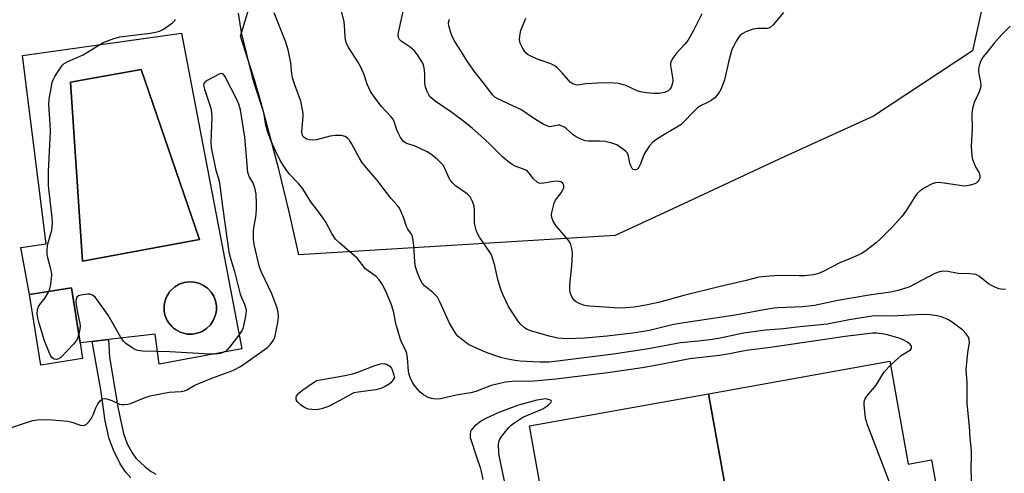
# Model space of a CAD drawing. Units: inches. Extents: x 1291762 to 1297762, y 513450 to 517451.
# Drawn here: x 1293003 to 1293328, y 514807 to 514957 of the extents above; entities that cross this region are included whole.
import ezdxf

# ---------------------------------------------------------------- set-up
doc = ezdxf.new("R2010")
doc.units = ezdxf.units.IN
doc.header["$MEASUREMENT"] = 0
for name, color, linetype in [('BLDG-Footprint', 5, 'Continuous'), ('CULTRL-Pad', 6, 'Continuous'), ('CULTRL-Swimming Pool in Ground', 4, 'Continuous'), ('NTRL-Trees', 3, 'Continuous'), ('TRANS-Non Street Sidewalk', 7, 'Continuous'), ('Undefined', 1, 'Continuous')]:
    doc.layers.add(name, color=color, linetype=linetype)

msp = doc.modelspace()

# ---------------------------------------------------------------- linework, layer by layer
at = {"layer": 'BLDG-Footprint'}
for points, elevation in [([(1293024.1, 514845.1), (1293010.27, 514842.93), (1293006.61, 514866.23), (1293020.44, 514868.4), (1293023.28, 514850.3)], 322.22), ([(1293238.93, 514786.63), (1293230.5, 514833.5), (1293290.2, 514844.23), (1293296.31, 514810.26), (1293303.98, 514811.64), (1293305.63, 514802.43), (1293306.3, 514798.74)], 323.78), ([(1293238.93, 514786.63), (1293175.04, 514775.14), (1293170.98, 514774.41), (1293168.37, 514788.92), (1293177.26, 514790.52), (1293171.44, 514822.88), (1293230.5, 514833.5)], 323.03)]:
    msp.add_lwpolyline(points, close=True, dxfattribs=dict(at, elevation=elevation))
at = {"layer": 'CULTRL-Pad'}
for points in [[(1293056.66, 514952.44, 0), (1293076.56, 514848.27, 0), (1293049.37, 514843.23, 0), (1293048.06, 514853.11, 0), (1293032.58, 514851.35, 0), (1293027.23, 514850.75, 0), (1293023.28, 514850.3, 0), (1293020.44, 514868.4, 0), (1293006.61, 514866.24, 0), (1293003.76, 514881.72, 0), (1293012.1, 514882.93, 0), (1293004.28, 514945.09, 0)], [(1293062.62, 514884.32, 0), (1293043.35, 514940.4, 0), (1293020.08, 514936.23, 0), (1293024.07, 514877.21, 0)], [(1293061.91, 514853.45, 0), (1293063.46, 514854.04, 0), (1293064.87, 514854.93, 0), (1293066.25, 514856.27, 0), (1293067.18, 514857.64, 0), (1293067.84, 514859.17, 0), (1293068.18, 514860.8, 0), (1293068.21, 514862.46, 0), (1293067.92, 514864.1, 0), (1293067.33, 514865.65, 0), (1293066.44, 514867.05, 0), (1293065.31, 514868.27, 0), (1293063.96, 514869.24, 0), (1293062.45, 514869.94, 0), (1293060.84, 514870.34, 0), (1293059.18, 514870.42, 0), (1293057.54, 514870.18, 0), (1293055.97, 514869.64, 0), (1293054.54, 514868.8, 0), (1293053.32, 514867.67, 0), (1293052.76, 514867.06, 0), (1293052.29, 514866.38, 0), (1293051.88, 514865.66, 0), (1293051.54, 514864.9, 0), (1293051.28, 514864.11, 0), (1293051.09, 514863.3, 0), (1293050.99, 514862.48, 0), (1293050.96, 514861.65, 0), (1293051.01, 514860.82, 0), (1293051.14, 514860, 0), (1293051.35, 514859.2, 0), (1293051.64, 514858.42, 0), (1293052, 514857.67, 0), (1293052.43, 514856.96, 0), (1293052.92, 514856.3, 0), (1293053.48, 514855.68, 0), (1293054.09, 514855.12, 0), (1293054.76, 514854.63, 0), (1293055.47, 514854.2, 0), (1293056.22, 514853.84, 0), (1293057, 514853.57, 0), (1293058.61, 514853.18, 0), (1293060.27, 514853.16, 0)]]:
    msp.add_polyline3d(points, close=True, dxfattribs=at)
at = {"layer": 'CULTRL-Swimming Pool in Ground'}
for points in [[(1293062.62, 514884.32), (1293024.07, 514877.21), (1293020.08, 514936.23), (1293043.35, 514940.4)], [(1293061.91, 514853.45), (1293060.27, 514853.16), (1293058.61, 514853.18), (1293057, 514853.57), (1293056.22, 514853.84), (1293055.47, 514854.2), (1293054.76, 514854.63), (1293054.09, 514855.12), (1293053.48, 514855.68), (1293052.92, 514856.3), (1293052.43, 514856.96), (1293052, 514857.67), (1293051.64, 514858.42), (1293051.35, 514859.2), (1293051.14, 514860), (1293051.01, 514860.82), (1293050.96, 514861.65), (1293050.99, 514862.48), (1293051.09, 514863.3), (1293051.28, 514864.11), (1293051.54, 514864.9), (1293051.88, 514865.66), (1293052.29, 514866.38), (1293052.76, 514867.06), (1293053.32, 514867.67), (1293054.54, 514868.8), (1293055.97, 514869.64), (1293057.54, 514870.18), (1293059.18, 514870.42), (1293060.84, 514870.34), (1293062.45, 514869.94), (1293063.96, 514869.24), (1293065.31, 514868.27), (1293066.44, 514867.05), (1293067.33, 514865.65), (1293067.92, 514864.1), (1293068.21, 514862.46), (1293068.18, 514860.8), (1293067.84, 514859.17), (1293067.18, 514857.64), (1293066.25, 514856.27), (1293064.87, 514854.93), (1293063.46, 514854.04)]]:
    msp.add_lwpolyline(points, close=True, dxfattribs=at)
at = {"layer": 'NTRL-Trees'}
msp.add_lwpolyline([(1293199.64, 514885.65), (1293095.41, 514879.27), (1293092.2, 514893.47), (1293088.75, 514907.6), (1293084.85, 514922.42), (1293082.85, 514929.73), (1293080.72, 514937), (1293078.47, 514944.24), (1293076.09, 514951.44), (1293085.79, 514983.38), (1293209.43, 514990.2), (1293311.49, 515004.04), (1293323.83, 514975.4), (1293317.53, 514946.6), (1293284.89, 514925.11), (1293255.39, 514911.6), (1293217.23, 514893.86)], close=True, dxfattribs=at)
at = {"layer": 'TRANS-Non Street Sidewalk'}
msp.add_lwpolyline([(1293039.94, 514805.71), (1293038.24, 514807.73), (1293036.46, 514810.39), (1293034.37, 514814.65), (1293032.82, 514818.64), (1293031.49, 514824.52), (1293030.05, 514834.79), (1293027.23, 514850.75), (1293032.58, 514851.35), (1293033, 514845.59), (1293035.79, 514828.46), (1293037.54, 514820.4), (1293038.76, 514816.97), (1293040.37, 514814.03), (1293041.58, 514812.25), (1293044.66, 514809.35), (1293046.67, 514807.87), (1293048.19, 514807)], dxfattribs=at)
at = {"layer": 'Undefined'}
for points, elevation in [([(1293328.41, 514867.99), (1293327.35, 514867.93), (1293326.26, 514868.12), (1293325.14, 514868.54), (1293323.77, 514869.17), (1293322.73, 514869.75), (1293319.77, 514872.18), (1293319.07, 514872.6), (1293318.55, 514872.79), (1293316.6, 514873.1), (1293312.82, 514873.21), (1293309.36, 514873.85), (1293307.75, 514873.94), (1293306.67, 514873.71), (1293305.09, 514873.12), (1293296.54, 514868.7), (1293293, 514867.56), (1293290.5, 514867.03), (1293283.4, 514866.02), (1293273.06, 514864.22), (1293265.38, 514862.6), (1293261.58, 514862.14), (1293253.33, 514861.81), (1293251.23, 514861.6), (1293239.27, 514859.36), (1293220.21, 514856.58), (1293218.5, 514856.22), (1293211.48, 514854.46), (1293209.69, 514854.11), (1293205.38, 514853.5), (1293197.04, 514852.5), (1293189.57, 514851.81), (1293183.78, 514851.6), (1293180.81, 514851.82), (1293177.93, 514852.47), (1293172.2, 514854.14), (1293170.71, 514854.73), (1293169.79, 514855.27), (1293168.56, 514856.32), (1293167.82, 514857.17), (1293164.48, 514862.29), (1293162.72, 514865.98), (1293161.96, 514867.88), (1293160.9, 514871.63), (1293160.05, 514875.76), (1293158.86, 514879.29), (1293158.19, 514880.51), (1293154.91, 514885.09), (1293154.38, 514886.1), (1293153.88, 514887.42), (1293153.48, 514888.77), (1293153.32, 514889.91), (1293153.27, 514894.19), (1293153.16, 514895.32), (1293152.61, 514896.95), (1293151.83, 514898.49), (1293151.47, 514898.92), (1293150.83, 514899.47), (1293147.01, 514902.13), (1293145.82, 514903.23), (1293145.07, 514904.37), (1293143.56, 514907.76), (1293143.03, 514908.73), (1293142.25, 514909.71), (1293140.96, 514910.88), (1293138.91, 514912.5), (1293137.66, 514913.24), (1293133.72, 514915.18), (1293131.04, 514916), (1293130.32, 514916.38), (1293129.71, 514916.9), (1293128.92, 514918.05), (1293127.97, 514919.8), (1293127.56, 514920.85), (1293126.92, 514923.02), (1293126.44, 514924.02), (1293125.7, 514924.94), (1293122.61, 514928.2), (1293120.17, 514931.48), (1293119.02, 514933.16), (1293117.88, 514935.56), (1293116.76, 514939.04), (1293115.71, 514941.44), (1293114.85, 514942.95), (1293111.89, 514947.57), (1293111.36, 514948.62), (1293110.93, 514949.72), (1293110.65, 514951.14), (1293110.46, 514954.92), (1293110.32, 514956.19), (1293109.3, 514960.19)], 328), ([(1293329.97, 514954.75), (1293327.17, 514951.97), (1293324.65, 514949.12), (1293322.19, 514946.11), (1293320.89, 514944.47), (1293320.34, 514943.55), (1293320.02, 514942.77), (1293319.7, 514941.62), (1293319.53, 514940.75), (1293319.46, 514939.87), (1293319.55, 514939.04), (1293320.14, 514936.26), (1293320.23, 514935.16), (1293320.17, 514934.35), (1293319.72, 514933.03), (1293318.03, 514929.58), (1293317.55, 514927.59), (1293317.33, 514925.86), (1293317.39, 514920.83), (1293317.05, 514915.19), (1293317.26, 514911.91), (1293317.51, 514910.77), (1293318.02, 514909.4), (1293318.64, 514908.09), (1293319.72, 514906.35), (1293319.96, 514905.33), (1293319.89, 514904.59), (1293319.6, 514903.92), (1293319.3, 514903.52), (1293318.67, 514903), (1293317.9, 514902.61), (1293316.76, 514902.27), (1293315.59, 514902.04), (1293314.73, 514901.99), (1293308.19, 514902.99), (1293306.18, 514903.14), (1293305.32, 514903.02), (1293304.21, 514902.69), (1293301.94, 514901.51), (1293300.26, 514900.46), (1293299.27, 514899.54), (1293298.26, 514898.17), (1293295.49, 514893.72), (1293294.08, 514891.89), (1293291, 514888.42), (1293287.25, 514884.66), (1293285.69, 514883.31), (1293282.43, 514880.74), (1293280.96, 514879.78), (1293277.24, 514878.06), (1293273.78, 514876.65), (1293268.29, 514873.77), (1293266.74, 514873.11), (1293265.09, 514872.73), (1293262.16, 514872.44), (1293260.4, 514872.4), (1293253.44, 514872.54), (1293249.4, 514872.19), (1293247.09, 514871.92), (1293242.83, 514870.84), (1293233.81, 514868.72), (1293222.33, 514865.87), (1293213.93, 514863.6), (1293209.83, 514862.74), (1293206, 514862.05), (1293203.05, 514861.8), (1293200.99, 514861.77), (1293191.31, 514862.37), (1293190.21, 514862.48), (1293189.21, 514862.68), (1293187.55, 514863.35), (1293186.79, 514863.79), (1293186.33, 514864.15), (1293185.52, 514865.28), (1293185.14, 514866.04), (1293184.86, 514866.84), (1293184.74, 514867.97), (1293184.77, 514869.42), (1293185.39, 514875.73), (1293185.58, 514879.49), (1293185.51, 514880.91), (1293185.03, 514882.76), (1293184.71, 514883.5), (1293184.07, 514884.42), (1293180.08, 514889), (1293179.2, 514890.43), (1293178.77, 514891.66), (1293178.71, 514892.43), (1293178.8, 514893.27), (1293179.53, 514896.32), (1293180, 514897.31), (1293181.83, 514899.77), (1293182.54, 514900.95), (1293182.72, 514901.44), (1293182.79, 514901.89), (1293182.75, 514902.33), (1293182.59, 514902.72), (1293182.3, 514903.05), (1293181.72, 514903.41), (1293180.7, 514903.58), (1293179.37, 514903.52), (1293175.45, 514902.89), (1293174.66, 514902.95), (1293173.96, 514903.28), (1293172.7, 514904.34), (1293171.3, 514906.24), (1293170.73, 514906.88), (1293170.28, 514907.2), (1293169.51, 514907.56), (1293166.66, 514908.54), (1293165.67, 514909.13), (1293164.04, 514910.33), (1293162.5, 514911.65), (1293158.4, 514915.81), (1293155.42, 514918.54), (1293152.49, 514921.06), (1293149.36, 514923.62), (1293145.85, 514926.25), (1293140.32, 514930.05), (1293138.94, 514931.19), (1293138.38, 514931.85), (1293137.59, 514933.39), (1293137.03, 514935.02), (1293136.93, 514936.16), (1293136.94, 514938.78), (1293136.85, 514940.18), (1293136.63, 514941.52), (1293136.24, 514942.56), (1293134.5, 514945.32), (1293133.42, 514946.72), (1293132.1, 514947.86), (1293129.1, 514949.85), (1293128.58, 514950.37), (1293128.23, 514951), (1293128.16, 514951.78), (1293128.26, 514952.61), (1293129.98, 514960.55)], 330), ([(1293012.94, 514867.23), (1293013.3, 514868.15), (1293013.6, 514869.6), (1293013.84, 514871.37), (1293013.89, 514872.83), (1293013.83, 514873.69), (1293013.65, 514874.57), (1293012.48, 514878.79), (1293012.4, 514879.62), (1293012.41, 514881.03), (1293012.51, 514882.16), (1293012.67, 514882.99), (1293013.94, 514887.4), (1293014.07, 514888.56), (1293014.13, 514890.03), (1293014.03, 514891.52), (1293012.84, 514902.19), (1293012.84, 514906.84), (1293013.49, 514920.05), (1293013.39, 514922.39), (1293012.91, 514928.89), (1293013.09, 514930.66), (1293013.79, 514934.81), (1293014.1, 514936.27), (1293014.38, 514937.09), (1293014.92, 514938.09), (1293016.76, 514941.01), (1293017.43, 514941.92), (1293018.03, 514942.47), (1293019.23, 514943.1), (1293024.24, 514945.25), (1293030.89, 514949.31), (1293034.38, 514950.68), (1293036.31, 514951.26), (1293046.35, 514952.45), (1293048.07, 514952.78), (1293049.47, 514953.15), (1293050.78, 514953.79), (1293053.72, 514955.87), (1293054.5, 514956.6), (1293054.68, 514956.99)], 322), ([(1293290.44, 514842.91), (1293291.74, 514844.15), (1293294.03, 514846.14), (1293297.07, 514847.98), (1293297.44, 514848.54), (1293297.38, 514849.2), (1293296.94, 514849.77), (1293296.08, 514850.45), (1293294.88, 514851.19), (1293293.7, 514851.68), (1293289.8, 514852.78), (1293288.4, 514853.09), (1293285.91, 514853.47), (1293284.51, 514853.5), (1293275.52, 514852.41), (1293250.85, 514848.78), (1293243.77, 514847.84), (1293241.82, 514847.52), (1293237.42, 514846.62), (1293234.06, 514846.09), (1293224.31, 514844.97), (1293213.54, 514842.91), (1293208.53, 514842.04), (1293197.23, 514840.38), (1293180.17, 514838.29), (1293172.81, 514837.65), (1293165.74, 514837.51), (1293163.55, 514837.32), (1293161.61, 514836.92), (1293158.85, 514836.2), (1293153.7, 514834.26), (1293152.1, 514833.77), (1293147.23, 514832.97), (1293142.1, 514831.82), (1293140.44, 514831.74), (1293139.1, 514831.9), (1293138.03, 514832.3), (1293136.5, 514833.1), (1293135.36, 514833.97), (1293133.83, 514835.76), (1293132.99, 514836.98), (1293132.07, 514838.83), (1293131.75, 514839.88), (1293131.56, 514840.97), (1293131.26, 514845.38), (1293131.04, 514846.77), (1293130.59, 514847.93), (1293129.31, 514850.25), (1293128.91, 514851.33), (1293127.4, 514856.63), (1293126.65, 514860.34), (1293125.93, 514862.85), (1293124.02, 514867.34), (1293122.91, 514869.63), (1293121.88, 514871.06), (1293120.87, 514872.14), (1293118.22, 514874.02), (1293117.39, 514874.74), (1293114.63, 514878.16), (1293108.86, 514883.11), (1293107.42, 514884.53), (1293106.23, 514886.3), (1293104.14, 514890.3), (1293101.96, 514893.38), (1293099.36, 514896.85), (1293096.73, 514901.08), (1293095.27, 514902.87), (1293092.2, 514906.06), (1293090.65, 514908.21), (1293089.23, 514910.44), (1293087.63, 514913.67), (1293086.26, 514916.83), (1293085, 514920.11), (1293084.55, 514922.13), (1293083.94, 514925.62), (1293083.62, 514926.98), (1293080.92, 514935.29), (1293080.14, 514937.93), (1293076.44, 514952.69), (1293075.43, 514959.01)], 324), ([(1293317.28, 514802.88), (1293317.1, 514808.46), (1293317.2, 514813.34), (1293317.17, 514814.82), (1293316.74, 514818.91), (1293316.52, 514822.69), (1293315.69, 514830.3), (1293315.76, 514837.06), (1293315.44, 514841.54), (1293315.96, 514847), (1293316.47, 514850.35), (1293316.42, 514851.41), (1293316.19, 514852.16), (1293315.43, 514853.3), (1293314.29, 514854.48), (1293310.83, 514857.06), (1293309.35, 514857.98), (1293307.3, 514858.81), (1293305.72, 514859.23), (1293303.54, 514859.53), (1293300.87, 514859.62), (1293290.93, 514859.11), (1293286.1, 514859.2), (1293284.38, 514859.06), (1293276.86, 514857.92), (1293269.62, 514856.44), (1293259.56, 514855.44), (1293255.23, 514854.89), (1293249.36, 514854.46), (1293247.58, 514854.26), (1293242.02, 514853.43), (1293234.25, 514851.77), (1293231.66, 514851.33), (1293227.15, 514850.82), (1293221.26, 514850.31), (1293210.63, 514848.33), (1293199.14, 514846.55), (1293180.63, 514844.21), (1293177.82, 514843.92), (1293174.88, 514843.87), (1293168.37, 514844.23), (1293166.65, 514844.42), (1293163.79, 514844.96), (1293161.82, 514845.5), (1293157.51, 514847.02), (1293153.42, 514848.75), (1293151.55, 514849.63), (1293150.57, 514850.27), (1293148.95, 514851.56), (1293147.85, 514852.53), (1293147.27, 514853.17), (1293146.34, 514854.59), (1293145.07, 514856.82), (1293141.89, 514863.77), (1293141.05, 514865.3), (1293140.36, 514866.11), (1293139.57, 514866.85), (1293136.78, 514869.05), (1293136.07, 514869.94), (1293135.54, 514870.98), (1293134.38, 514873.68), (1293133.88, 514875.33), (1293133.64, 514877.01), (1293133.34, 514882.44), (1293133.13, 514884.19), (1293132.88, 514885.32), (1293132.51, 514886.08), (1293131.34, 514887.74), (1293130.83, 514888.63), (1293130, 514891.44), (1293128.75, 514894.29), (1293128.34, 514895.03), (1293127.85, 514895.72), (1293125.75, 514898.05), (1293121.08, 514904.1), (1293117.55, 514908.14), (1293116.18, 514909.85), (1293115.33, 514911.22), (1293112.77, 514916.08), (1293112.04, 514917.18), (1293111.5, 514917.73), (1293110.67, 514918.3), (1293110.2, 514918.49), (1293109.4, 514918.63), (1293107.42, 514918.64), (1293105.72, 514918.5), (1293101.19, 514917.29), (1293099.81, 514917.11), (1293098.8, 514917.21), (1293098.04, 514917.46), (1293097.14, 514917.97), (1293096.7, 514918.48), (1293096.48, 514919.09), (1293096.41, 514919.84), (1293096.81, 514925.11), (1293096.79, 514925.99), (1293096.63, 514927.14), (1293095.99, 514929.99), (1293094.14, 514935.07), (1293093.3, 514937.73), (1293093.1, 514939.05), (1293092.79, 514942.7), (1293091.87, 514946.97), (1293091.05, 514949.5), (1293087.27, 514959.11)], 326), ([(1293255.21, 514959.21), (1293251.78, 514955.2), (1293250.75, 514954.28), (1293250.3, 514954.06), (1293249.8, 514953.93), (1293246.75, 514953.98), (1293246.01, 514953.91), (1293245.19, 514953.73), (1293243.32, 514953.12), (1293242.29, 514952.69), (1293241.61, 514952.27), (1293240.84, 514951.6), (1293240.34, 514950.97), (1293239.6, 514949.77), (1293238.78, 514948.28), (1293238.19, 514947), (1293237.03, 514942.91), (1293236.08, 514938.45), (1293235.69, 514937.06), (1293234.59, 514934.06), (1293234.05, 514933.06), (1293233.25, 514931.9), (1293232.5, 514931.07), (1293231.38, 514930.25), (1293230.16, 514929.55), (1293227.8, 514928.43), (1293226.85, 514927.78), (1293225.35, 514926.36), (1293222.37, 514923.16), (1293221.29, 514922.21), (1293216.27, 514919.25), (1293213.09, 514917.2), (1293211.94, 514916.35), (1293210.98, 514915.26), (1293209.37, 514912.79), (1293208.88, 514911.74), (1293208.01, 514909.29), (1293207.5, 514908.25), (1293207.18, 514907.81), (1293206.81, 514907.5), (1293206.41, 514907.33), (1293206.01, 514907.32), (1293205.65, 514907.51), (1293205.33, 514907.82), (1293204.81, 514908.67), (1293204.56, 514909.55), (1293204.13, 514911.82), (1293203.75, 514912.84), (1293203.22, 514913.45), (1293202.57, 514913.98), (1293200.19, 514915.58), (1293198.6, 514916.2), (1293196.39, 514916.72), (1293194.5, 514916.81), (1293190.87, 514916.76), (1293189.76, 514916.91), (1293188.11, 514917.53), (1293186.81, 514918.22), (1293185.88, 514918.94), (1293183.65, 514920.89), (1293182.94, 514921.38), (1293181.93, 514921.89), (1293181.41, 514922.05), (1293180.9, 514922.09), (1293178.18, 514921.59), (1293177.68, 514921.65), (1293177.16, 514921.82), (1293175.89, 514922.47), (1293173.38, 514923.95), (1293168.55, 514927.24), (1293166.21, 514928.4), (1293160.72, 514930.86), (1293160.01, 514931.3), (1293159.23, 514932.07), (1293157.06, 514935.02), (1293153.51, 514939.45), (1293151.46, 514942.38), (1293150.3, 514944.12), (1293149.05, 514946.26), (1293146.87, 514949.7), (1293145.86, 514951.53), (1293145.14, 514953.75), (1293144.86, 514954.88), (1293144.75, 514955.72), (1293144.8, 514956.27), (1293145.04, 514957.07)], 332), ([(1293228.26, 514958.86), (1293225.42, 514953.12), (1293223.59, 514949.97), (1293222.68, 514948.76), (1293219.87, 514945.83), (1293218.68, 514944.21), (1293218.13, 514943.25), (1293217.94, 514942.53), (1293217.93, 514941.78), (1293218.61, 514937.8), (1293218.66, 514936.66), (1293218.49, 514935.58), (1293218.15, 514934.55), (1293217.74, 514933.92), (1293217.2, 514933.42), (1293216.75, 514933.15), (1293215.92, 514932.86), (1293214.17, 514932.53), (1293212.45, 514932.53), (1293210.01, 514932.73), (1293208, 514933.1), (1293206.88, 514933.4), (1293203.24, 514935.14), (1293202.45, 514935.43), (1293200.83, 514935.8), (1293199.44, 514935.98), (1293196.22, 514936.04), (1293193.85, 514935.96), (1293189.98, 514935.71), (1293187.38, 514935.31), (1293186.67, 514935.35), (1293185.72, 514935.72), (1293184.85, 514936.29), (1293184.26, 514936.89), (1293182.25, 514939.31), (1293180.63, 514940.91), (1293179.77, 514941.62), (1293178.48, 514942.28), (1293173.73, 514943.96), (1293171.7, 514944.92), (1293170.98, 514945.33), (1293170.33, 514945.83), (1293169.81, 514946.46), (1293169.23, 514947.42), (1293168.36, 514949.17), (1293168.22, 514949.7), (1293168.16, 514950.51), (1293168.33, 514952.17), (1293168.59, 514953.27), (1293170.19, 514957.34)], 334), ([(1293000, 514822.19), (1293004.62, 514823.71), (1293007.72, 514824.63), (1293009.17, 514824.88), (1293011.21, 514825.02), (1293014.19, 514824.91), (1293019.17, 514824.47), (1293020.57, 514824.16), (1293023.35, 514823.17), (1293024.07, 514823.06), (1293024.79, 514823.11), (1293025.23, 514823.3), (1293025.64, 514823.65), (1293026.2, 514824.29), (1293027.05, 514825.48), (1293027.61, 514826.5), (1293028.47, 514828.87), (1293029.06, 514830.11), (1293029.83, 514831.2), (1293030.62, 514831.8), (1293031.32, 514831.97), (1293032.11, 514831.85), (1293033.73, 514831.26), (1293036.21, 514830.1), (1293037.03, 514829.9), (1293037.88, 514829.91), (1293039.01, 514830.09), (1293039.85, 514830.32), (1293044.66, 514832.29), (1293046.31, 514832.81), (1293052.61, 514833.98), (1293056.53, 514834.22), (1293057.69, 514834.44), (1293058.49, 514834.79), (1293061.08, 514836.27), (1293062.4, 514836.91), (1293066.74, 514838.62), (1293072.71, 514840.78), (1293073.82, 514841.28), (1293076.1, 514842.5), (1293078.3, 514843.97), (1293085.07, 514848.79), (1293085.93, 514849.59), (1293086.95, 514851.02), (1293087.35, 514851.81), (1293087.61, 514852.64), (1293088.44, 514856.98), (1293088.64, 514858.72), (1293088.53, 514860.42), (1293088.1, 514862.07), (1293086.53, 514866.42), (1293083.12, 514873.61), (1293082.44, 514875.2), (1293080.61, 514882.74), (1293080.44, 514884.49), (1293080.48, 514887.48), (1293081.26, 514892.52), (1293081.45, 514894.72), (1293081.44, 514896.38), (1293081.26, 514899.36), (1293081.01, 514901.01), (1293080.7, 514902.09), (1293080.2, 514903.15), (1293078.98, 514905.17), (1293078.55, 514906.49), (1293077.62, 514918.11), (1293076.12, 514927.1), (1293075.61, 514929), (1293075.09, 514930.32), (1293071.04, 514938.08), (1293070.6, 514938.71), (1293070.24, 514939), (1293069.82, 514939.09), (1293069.09, 514938.89), (1293065.19, 514936.79), (1293064.5, 514936.33), (1293064.15, 514935.98), (1293064.04, 514935.78), (1293063.97, 514935.32), (1293064.27, 514933.98), (1293066.19, 514928.41), (1293066.49, 514927.3), (1293066.64, 514924.71), (1293066.39, 514916.47), (1293066.46, 514914.71), (1293067.92, 514907.73), (1293069.06, 514903.57), (1293069.37, 514902.19), (1293070.17, 514895.22), (1293072.32, 514880.31), (1293072.67, 514878.9), (1293074.2, 514873.81), (1293076.08, 514866.31), (1293076.46, 514865.27), (1293077.51, 514863.02), (1293077.92, 514861.66), (1293077.97, 514860.81), (1293077.75, 514859.07), (1293077.18, 514855.86), (1293076.95, 514855.02), (1293076.72, 514854.5), (1293075.55, 514852.82), (1293072.47, 514848.84), (1293071.71, 514847.96), (1293071.28, 514847.59), (1293070.59, 514847.19), (1293069.58, 514846.81), (1293068.79, 514846.61), (1293067.44, 514846.5), (1293066.07, 514846.51), (1293052.87, 514847.31), (1293043.97, 514847.58), (1293042.23, 514847.76), (1293041.45, 514848.04), (1293040.47, 514848.61), (1293038.36, 514850.07), (1293037.52, 514850.8), (1293036.55, 514852.25), (1293032.53, 514859.45), (1293028.93, 514864.44), (1293028.17, 514865.31), (1293027.31, 514865.98), (1293026.58, 514866.3), (1293025.77, 514866.37), (1293024.08, 514866.15), (1293022.77, 514865.79), (1293022.22, 514865.35), (1293021.94, 514864.67), (1293021.84, 514863.88), (1293021.93, 514862.85), (1293022.48, 514859.75), (1293023.1, 514857.16), (1293023.27, 514855.99), (1293023.2, 514854.84), (1293022.84, 514853.13)], 322), ([(1293022.84, 514853.13), (1293022.43, 514851.73), (1293021.88, 514850.72), (1293021.11, 514849.82), (1293016.93, 514845.46), (1293016.25, 514844.96), (1293015.51, 514844.77), (1293014.76, 514844.89), (1293014.33, 514845.1), (1293013.98, 514845.42), (1293013.52, 514846.08), (1293013.15, 514846.86), (1293011.56, 514850.95), (1293009.8, 514856.75), (1293009.34, 514858.57), (1293009.13, 514859.85), (1293009.19, 514861.21), (1293009.51, 514862.23), (1293009.96, 514862.92), (1293011.71, 514865.14), (1293012.94, 514867.23)], 322), ([(1293298.9, 514797.41), (1293297.85, 514798.31), (1293297.14, 514798.81), (1293294.18, 514800.42), (1293292.97, 514801.21), (1293291.35, 514802.45), (1293290.6, 514803.29), (1293289.87, 514804.88), (1293282.93, 514823.19), (1293282.22, 514825.43), (1293281.73, 514829.99), (1293281.76, 514830.82), (1293281.97, 514831.55), (1293282.67, 514832.68), (1293285.71, 514836.33), (1293288.42, 514840.76), (1293290.44, 514842.91)], 324), ([(1293163.33, 514804.2), (1293161.58, 514812.61), (1293161.36, 514814.06), (1293161.19, 514816.72), (1293161.29, 514817.55), (1293161.56, 514818.32), (1293162.36, 514819.51), (1293164.54, 514822.25), (1293165.35, 514823.08), (1293166.28, 514823.79), (1293169.22, 514825.73), (1293175.84, 514828.55), (1293176.86, 514829.13), (1293177.74, 514829.83), (1293178.61, 514830.74), (1293178.66, 514831.08), (1293178.54, 514831.23), (1293178.07, 514831.49), (1293176.82, 514831.86), (1293173.82, 514831.35), (1293167.85, 514829.73), (1293165.67, 514829), (1293161.27, 514827.32), (1293157.21, 514825.4), (1293155.63, 514824.56), (1293153.32, 514822.78), (1293152.7, 514822.18), (1293152.23, 514821.5), (1293152.03, 514820.99), (1293151.85, 514820.19), (1293151.9, 514819.07), (1293154.03, 514812.38), (1293155.19, 514809.12), (1293155.54, 514807.8), (1293156.04, 514805.22)], 322)]:
    msp.add_lwpolyline(points, dxfattribs=dict(at, elevation=elevation))
at = {"layer": 'Undefined', "elevation": 324}
msp.add_lwpolyline([(1293100.86, 514828.17), (1293099.7, 514828.25), (1293098.54, 514828.44), (1293097.71, 514828.69), (1293097.22, 514828.94), (1293096.07, 514829.75), (1293095.02, 514830.66), (1293094.58, 514831.29), (1293094.47, 514831.78), (1293094.49, 514832.29), (1293094.64, 514832.78), (1293095.34, 514833.65), (1293096.72, 514834.78), (1293100.56, 514837.47), (1293101.33, 514837.82), (1293102.47, 514838.11), (1293110.04, 514839.35), (1293113.21, 514840.04), (1293114.88, 514840.62), (1293120.39, 514842.83), (1293122.32, 514843.4), (1293123.41, 514843.45), (1293124.48, 514843.13), (1293125.43, 514842.59), (1293125.94, 514841.96), (1293126.3, 514841.06), (1293126.93, 514838.81), (1293126.39, 514837.96), (1293125.67, 514837.13), (1293125.12, 514836.67), (1293123.86, 514835.89), (1293122.45, 514835.27), (1293120.76, 514834.83), (1293114.89, 514834.06), (1293113.47, 514833.75), (1293112.83, 514833.46), (1293110.33, 514832.01), (1293105.13, 514829.24), (1293102.88, 514828.51), (1293101.73, 514828.25)], close=True, dxfattribs=at)

doc.saveas('drawing.dxf')
